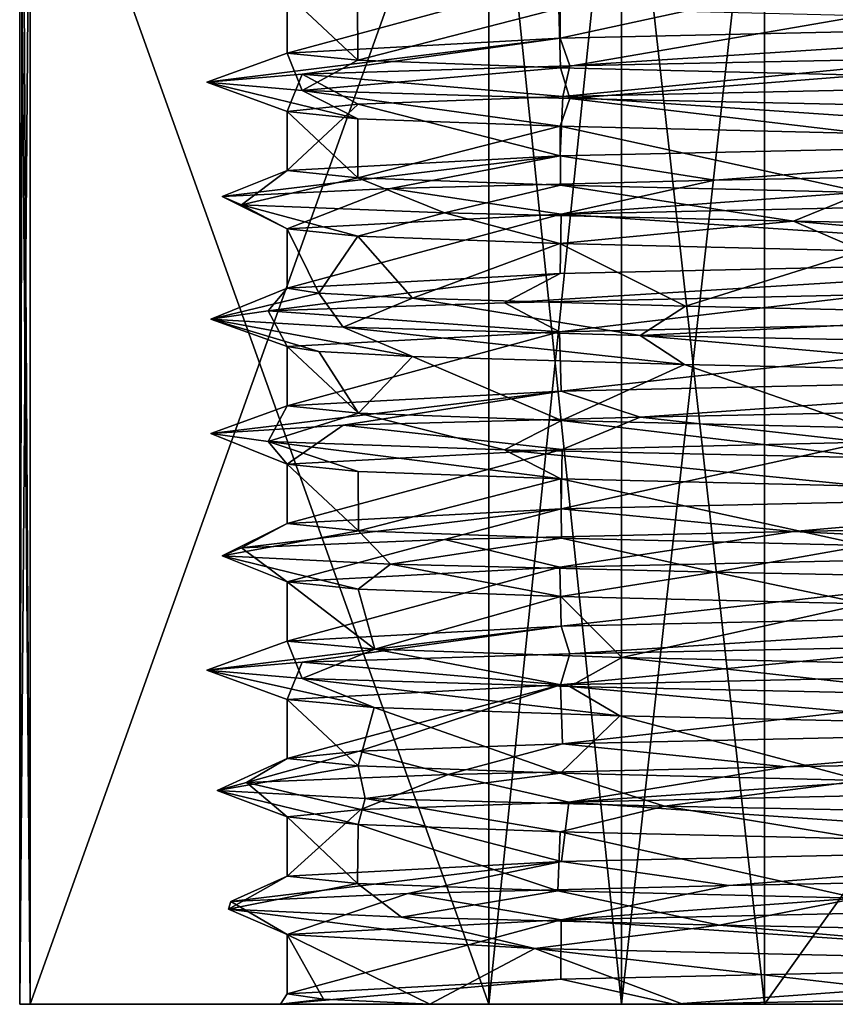
# Model space of a CAD drawing. Units: millimetres. Extents: x -22 to 72, y -257 to 45.
# Drawn here: x -11 to -4, y -257 to -248 of the extents above; entities that cross this region are included whole.
import ezdxf

# ---------------------------------------------------------------- set-up
doc = ezdxf.new("R2010")
doc.units = ezdxf.units.MM
doc.header["$LTSCALE"] = 52.148148
for name, color, linetype in [('242', 7, 'CONTINUOUS'), ('243', 7, 'CONTINUOUS'), ('250', 7, 'CONTINUOUS'), ('251', 7, 'CONTINUOUS'), ('252', 7, 'CONTINUOUS'), ('255', 7, 'CONTINUOUS'), ('268', 7, 'CONTINUOUS'), ('270', 7, 'CONTINUOUS'), ('271', 7, 'CONTINUOUS'), ('272', 7, 'CONTINUOUS'), ('273', 7, 'CONTINUOUS'), ('274', 7, 'CONTINUOUS'), ('276', 7, 'CONTINUOUS'), ('277', 7, 'CONTINUOUS')]:
    doc.layers.add(name, color=color, linetype=linetype)

msp = doc.modelspace()

# ---------------------------------------------------------------- linework, layer by layer
at = {"layer": '242', "linetype": 'Continuous'}
for points in [[(-11.25, -257.4889), (-11.1512, -257.4889, -1.4874), (-11.1512, -257.4889, 1.4874), (-11.25, -257.4889)], [(-11.1512, -257.4889, -1.4874), (-6.8638, -257.4889, -8.9135), (-11.1512, -257.4889, 1.4874), (-11.1512, -257.4889, -1.4874)], [(-11.1512, -257.4889, 1.4874), (-6.8638, -257.4889, -8.9135), (-8.8115, -257.4889, 2.4594), (-11.1512, -257.4889, 1.4874)], [(-6.8638, -257.4889, 8.9135), (-11.1512, -257.4889, 1.4874), (-8.8115, -257.4889, 2.4594), (-6.8638, -257.4889, 8.9135)], [(-6.8638, -257.4889, -8.9135), (-7.4151, -257.4889, -4.6453), (-8.8115, -257.4889, 2.4594), (-6.8638, -257.4889, -8.9135)], [(-5.1361, -257.4889, 7.9919), (-6.8638, -257.4889, 8.9135), (-8.8115, -257.4889, 2.4594), (-5.1361, -257.4889, 7.9919)], [(-5.0519, -257.4889, -7.1443), (-7.4151, -257.4889, -4.6453), (-5.625, -257.4889, -9.7428), (-5.0519, -257.4889, -7.1443)], [(-7.4151, -257.4889, -4.6453), (-6.8638, -257.4889, -8.9135), (-5.625, -257.4889, -9.7428), (-7.4151, -257.4889, -4.6453)], [(-5.625, -257.4889, 9.7428), (-6.8638, -257.4889, 8.9135), (-5.1361, -257.4889, 7.9919), (-5.625, -257.4889, 9.7428)], [(-4.2875, -257.4889, -10.401), (-5.0519, -257.4889, -7.1443), (-5.625, -257.4889, -9.7428), (-4.2875, -257.4889, -10.401)], [(-4.2875, -257.4889, 10.401), (-5.625, -257.4889, 9.7428), (-5.1361, -257.4889, 7.9919), (-4.2875, -257.4889, 10.401)], [(-4.2875, -257.4889, 10.401), (-5.1361, -257.4889, 7.9919), (1.8582, -257.4889, 8.9354), (-4.2875, -257.4889, 10.401)], [(-1.9086, -257.4889, -8.5393), (-5.0519, -257.4889, -7.1443), (-4.2875, -257.4889, -10.401), (-1.9086, -257.4889, -8.5393)], [(4.2875, -257.4889, -10.401), (-1.9086, -257.4889, -8.5393), (-4.2875, -257.4889, -10.401), (4.2875, -257.4889, -10.401)], [(4.2875, -257.4889, 10.401), (-4.2875, -257.4889, 10.401), (1.8582, -257.4889, 8.9354), (4.2875, -257.4889, 10.401)]]:
    msp.add_3dface(points, dxfattribs=at)
at = {"layer": '243', "linetype": 'Continuous'}
for points in [[(-11.1512, -257.4889, -1.4874), (-11.25, -257.4889), (-11.1512, -245.4889, -1.4874), (-11.1512, -257.4889, -1.4874)], [(-11.25, -257.4889), (-11.1512, -257.4889, 1.4874), (-11.25, -245.4889), (-11.25, -257.4889)], [(-11.1512, -245.4889, -1.4874), (-11.25, -257.4889), (-11.2253, -245.4889, -0.7453), (-11.1512, -245.4889, -1.4874)], [(-11.2253, -245.4889, -0.7453), (-11.25, -257.4889), (-11.25, -245.4889), (-11.2253, -245.4889, -0.7453)], [(-11.25, -245.4889), (-11.1512, -257.4889, 1.4874), (-11.2253, -245.4889, 0.7453), (-11.25, -245.4889)], [(-11.2253, -245.4889, 0.7453), (-11.1512, -257.4889, 1.4874), (-11.1512, -245.4889, 1.4874), (-11.2253, -245.4889, 0.7453)], [(-5.625, -257.4889, -9.7428), (-6.8638, -257.4889, -8.9135), (-5.625, -245.4889, -9.7428), (-5.625, -257.4889, -9.7428)], [(-5.625, -245.4889, -9.7428), (-6.8638, -257.4889, -8.9135), (-6.8638, -245.4889, -8.9135), (-5.625, -245.4889, -9.7428)], [(-6.8638, -257.4889, 8.9135), (-5.625, -257.4889, 9.7428), (-6.8638, -245.4889, 8.9135), (-6.8638, -257.4889, 8.9135)], [(-6.8638, -245.4889, 8.9135), (-5.625, -257.4889, 9.7428), (-5.625, -245.4889, 9.7428), (-6.8638, -245.4889, 8.9135)], [(-5.625, -257.4889, 9.7428), (-4.2875, -257.4889, 10.401), (-5.625, -245.4889, 9.7428), (-5.625, -257.4889, 9.7428)], [(-5.625, -245.4889, 9.7428), (-4.2875, -257.4889, 10.401), (-4.2875, -245.4889, 10.401), (-5.625, -245.4889, 9.7428)], [(-4.2875, -257.4889, -10.401), (-5.625, -257.4889, -9.7428), (-4.2875, -245.4889, -10.401), (-4.2875, -257.4889, -10.401)], [(-4.2875, -245.4889, -10.401), (-5.625, -257.4889, -9.7428), (-5.625, -245.4889, -9.7428), (-4.2875, -245.4889, -10.401)]]:
    msp.add_3dface(points, dxfattribs=at)
at = {"layer": '250', "linetype": 'Continuous'}
for points in [[(-6.8638, -257.4889, -8.9135), (-11.1512, -257.4889, -1.4874), (-11.1512, -245.4889, -1.4874), (-6.8638, -257.4889, -8.9135)], [(-6.8638, -245.4889, -8.9135), (-6.8638, -257.4889, -8.9135), (-11.1512, -245.4889, -1.4874), (-6.8638, -245.4889, -8.9135)]]:
    msp.add_3dface(points, dxfattribs=at)
at = {"layer": '251', "linetype": 'Continuous'}
for points in [[(-11.1512, -257.4889, 1.4874), (-6.8638, -257.4889, 8.9135), (-6.8638, -245.4889, 8.9135), (-11.1512, -257.4889, 1.4874)], [(-11.1512, -257.4889, 1.4874), (-6.8638, -245.4889, 8.9135), (-11.1512, -245.4889, 1.4874), (-11.1512, -257.4889, 1.4874)]]:
    msp.add_3dface(points, dxfattribs=at)
at = {"layer": '252', "linetype": 'Continuous'}
for points in [[(-4.2875, -257.4889, 10.401), (4.2875, -257.4889, 10.401), (4.2875, -245.4889, 10.401), (-4.2875, -257.4889, 10.401)], [(-4.2875, -257.4889, 10.401), (4.2875, -245.4889, 10.401), (-4.2875, -245.4889, 10.401), (-4.2875, -257.4889, 10.401)]]:
    msp.add_3dface(points, dxfattribs=at)
at = {"layer": '255', "linetype": 'Continuous'}
for points in [[(4.2875, -257.4889, -10.401), (-4.2875, -257.4889, -10.401), (-4.2875, -245.4889, -10.401), (4.2875, -257.4889, -10.401)], [(4.2875, -257.4889, -10.401), (-4.2875, -245.4889, -10.401), (4.2875, -245.4889, -10.401), (4.2875, -257.4889, -10.401)]]:
    msp.add_3dface(points, dxfattribs=at)
at = {"layer": '268', "linetype": 'Continuous'}
for points in [[(-8.75, -248.5909), (-8.0884, -248.6594, -3.3376), (-8.75, -248.0368), (-8.75, -248.5909)], [(-8.75, -248.0368), (-8.0884, -248.6594, -3.3376), (-8.0931, -248.1051, -3.3262), (-8.75, -248.0368)], [(-8.0931, -248.1051, -3.3262), (-8.0884, -248.6594, -3.3376), (-6.2105, -248.1737, -6.1638), (-8.0931, -248.1051, -3.3262)], [(-8.0884, -248.6594, -3.3376), (-6.1934, -248.7282, -6.181), (-6.2105, -248.1737, -6.1638), (-8.0884, -248.6594, -3.3376)], [(-6.2105, -248.1737, -6.1638), (-6.1934, -248.7282, -6.181), (-3.3726, -248.2426, -8.0739), (-6.2105, -248.1737, -6.1638)], [(-6.1934, -248.7282, -6.181), (-3.3591, -248.7969, -8.0795), (-3.3726, -248.2426, -8.0739), (-6.1934, -248.7282, -6.181)], [(-8.75, -249.6909), (-8.0884, -249.7594, -3.3376), (-8.75, -249.1368), (-8.75, -249.6909)], [(-8.75, -249.1368), (-8.0884, -249.7594, -3.3376), (-8.0899, -249.2053, -3.3341), (-8.75, -249.1368)], [(-8.0899, -249.2053, -3.3341), (-8.0884, -249.7594, -3.3376), (-6.1985, -249.274, -6.1758), (-8.0899, -249.2053, -3.3341)], [(-8.0884, -249.7594, -3.3376), (-6.1934, -249.8282, -6.181), (-6.1985, -249.274, -6.1758), (-8.0884, -249.7594, -3.3376)], [(-6.1934, -249.8282, -6.181), (-3.3591, -249.8969, -8.0795), (-6.1985, -249.274, -6.1758), (-6.1934, -249.8282, -6.181)], [(-6.1985, -249.274, -6.1758), (-3.3591, -249.8969, -8.0795), (-3.349, -249.3431, -8.0837), (-6.1985, -249.274, -6.1758)], [(-8.75, -250.7909), (-8.4522, -250.8367, -2.2634), (-8.75, -250.2368), (-8.75, -250.7909)], [(-8.75, -250.2368), (-8.4522, -250.8367, -2.2634), (-8.0901, -250.3053, -3.3337), (-8.75, -250.2368)], [(-8.4522, -250.8367, -2.2634), (-7.5777, -250.8825, -4.375), (-8.0901, -250.3053, -3.3337), (-8.4522, -250.8367, -2.2634)], [(-8.0901, -250.3053, -3.3337), (-7.5777, -250.8825, -4.375), (-6.1994, -250.374, -6.175), (-8.0901, -250.3053, -3.3337)], [(-6.1994, -250.374, -6.175), (-7.5777, -250.8825, -4.375), (-5.0258, -250.9588, -7.1627), (-6.1994, -250.374, -6.175)], [(-3.3728, -250.4426, -8.0738), (-6.1994, -250.374, -6.175), (-5.0258, -250.9588, -7.1627), (-3.3728, -250.4426, -8.0738)], [(-1.522, -251.0353, -8.6166), (-3.3728, -250.4426, -8.0738), (-5.0258, -250.9588, -7.1627), (-1.522, -251.0353, -8.6166)], [(-8.75, -251.8909), (-8.0841, -251.9596, -3.3481), (-8.75, -251.3368), (-8.75, -251.8909)], [(-8.75, -251.3368), (-8.0841, -251.9596, -3.3481), (-8.4522, -251.3826, -2.2634), (-8.75, -251.3368)], [(-8.4522, -251.3826, -2.2634), (-8.0841, -251.9596, -3.3481), (-7.5777, -251.4285, -4.375), (-8.4522, -251.3826, -2.2634)], [(-8.0841, -251.9596, -3.3481), (-6.1842, -252.0285, -6.1902), (-7.5777, -251.4285, -4.375), (-8.0841, -251.9596, -3.3481)], [(-7.5777, -251.4285, -4.375), (-6.1842, -252.0285, -6.1902), (-5.0342, -251.5045, -7.1567), (-7.5777, -251.4285, -4.375)], [(-6.1842, -252.0285, -6.1902), (-3.3426, -252.0973, -8.0864), (-5.0342, -251.5045, -7.1567), (-6.1842, -252.0285, -6.1902)], [(-5.0342, -251.5045, -7.1567), (-3.3426, -252.0973, -8.0864), (-1.5032, -251.5816, -8.6199), (-5.0342, -251.5045, -7.1567)], [(-8.75, -252.9909), (-8.0841, -253.0596, -3.3481), (-8.75, -252.4368), (-8.75, -252.9909)], [(-8.75, -252.4368), (-8.0841, -253.0596, -3.3481), (-8.0858, -252.5055, -3.344), (-8.75, -252.4368)], [(-8.0858, -252.5055, -3.344), (-8.0841, -253.0596, -3.3481), (-6.1904, -252.5742, -6.1839), (-8.0858, -252.5055, -3.344)], [(-8.0841, -253.0596, -3.3481), (-6.1842, -253.1285, -6.1902), (-6.1904, -252.5742, -6.1839), (-8.0841, -253.0596, -3.3481)], [(-6.1842, -253.1285, -6.1902), (-3.3426, -253.1973, -8.0864), (-6.1904, -252.5742, -6.1839), (-6.1842, -253.1285, -6.1902)], [(-6.1904, -252.5742, -6.1839), (-3.3426, -253.1973, -8.0864), (-3.3418, -252.6432, -8.0867), (-6.1904, -252.5742, -6.1839)], [(-8.75, -254.0909), (-7.9291, -254.1673, -3.7002), (-8.75, -253.5368), (-8.75, -254.0909)], [(-8.75, -253.5368), (-7.9291, -254.1673, -3.7002), (-8.0861, -253.6055, -3.3432), (-8.75, -253.5368)], [(-8.0861, -253.6055, -3.3432), (-7.9291, -254.1673, -3.7002), (-6.1917, -253.6742, -6.1826), (-8.0861, -253.6055, -3.3432)], [(-7.9291, -254.1673, -3.7002), (-5.6196, -254.2438, -6.7069), (-6.1917, -253.6742, -6.1826), (-7.9291, -254.1673, -3.7002)], [(-6.1917, -253.6742, -6.1826), (-5.6196, -254.2438, -6.7069), (-3.3513, -253.743, -8.0828), (-6.1917, -253.6742, -6.1826)], [(-5.6196, -254.2438, -6.7069), (-2.2524, -254.3203, -8.4551), (-3.3513, -253.743, -8.0828), (-5.6196, -254.2438, -6.7069)], [(-8.75, -255.1909), (-8.0849, -255.2596, -3.3463), (-8.75, -254.6368), (-8.75, -255.1909)], [(-8.75, -254.6368), (-8.0849, -255.2596, -3.3463), (-7.9351, -254.713, -3.6874), (-8.75, -254.6368)], [(-8.0849, -255.2596, -3.3463), (-6.1954, -255.3281, -6.179), (-7.9351, -254.713, -3.6874), (-8.0849, -255.2596, -3.3463)], [(-7.9351, -254.713, -3.6874), (-6.1954, -255.3281, -6.179), (-5.6397, -254.7892, -6.69), (-7.9351, -254.713, -3.6874)], [(-6.1954, -255.3281, -6.179), (-3.3733, -255.3966, -8.0736), (-5.6397, -254.7892, -6.69), (-6.1954, -255.3281, -6.179)], [(-5.6397, -254.7892, -6.69), (-3.3733, -255.3966, -8.0736), (-2.254, -254.8662, -8.4547), (-5.6397, -254.7892, -6.69)], [(-8.75, -256.2909), (-8.0913, -256.3592, -3.3306), (-8.75, -255.7368), (-8.75, -256.2909)], [(-8.75, -255.7368), (-8.0913, -256.3592, -3.3306), (-8.0852, -255.8055, -3.3455), (-8.75, -255.7368)], [(-8.0913, -256.3592, -3.3306), (-6.2191, -256.4275, -6.1551), (-8.0852, -255.8055, -3.3455), (-8.0913, -256.3592, -3.3306)], [(-8.0852, -255.8055, -3.3455), (-6.2191, -256.4275, -6.1551), (-6.1965, -255.8741, -6.1779), (-8.0852, -255.8055, -3.3455)], [(-6.2191, -256.4275, -6.1551), (-3.4202, -256.4956, -8.0539), (-6.1965, -255.8741, -6.1779), (-6.2191, -256.4275, -6.1551)], [(-6.1965, -255.8741, -6.1779), (-3.4202, -256.4956, -8.0539), (-3.3691, -255.9426, -8.0754), (-6.1965, -255.8741, -6.1779)], [(-6.433, -256.9672, -5.9312), (-8.75, -256.8368), (-7.4151, -257.4889, -4.6453), (-6.433, -256.9672, -5.9312)], [(-7.4151, -257.4889, -4.6453), (-8.75, -256.8368), (-8.4103, -257.4398, -2.4146), (-7.4151, -257.4889, -4.6453)], [(-8.4103, -257.4398, -2.4146), (-8.75, -256.8368), (-8.75, -257.3909), (-8.4103, -257.4398, -2.4146)], [(-5.0519, -257.4889, -7.1443), (-6.433, -256.9672, -5.9312), (-7.4151, -257.4889, -4.6453), (-5.0519, -257.4889, -7.1443)], [(-0.7085, -257.0976, -8.7213), (-6.433, -256.9672, -5.9312), (-1.9086, -257.4889, -8.5393), (-0.7085, -257.0976, -8.7213)], [(-1.9086, -257.4889, -8.5393), (-6.433, -256.9672, -5.9312), (-5.0519, -257.4889, -7.1443), (-1.9086, -257.4889, -8.5393)]]:
    msp.add_3dface(points, dxfattribs=at)
at = {"layer": '270', "linetype": 'Continuous'}
for points in [[(-8.75, -248.5909), (-8.75, -248.0368), (-6.1995, -247.8997, 6.1748), (-8.75, -248.5909)], [(-8.75, -248.5909), (-6.1995, -247.8997, 6.1748), (-6.1959, -248.4536, 6.1784), (-8.75, -248.5909)], [(-6.1995, -247.8997, 6.1748), (-3.3439, -247.8305, 8.0858), (-6.1959, -248.4536, 6.1784), (-6.1995, -247.8997, 6.1748)], [(-6.1959, -248.4536, 6.1784), (-3.3439, -247.8305, 8.0858), (-0.0119, -248.3161, 8.75), (-6.1959, -248.4536, 6.1784)], [(0.0099, -248.8616, 8.75), (-0.0119, -249.4161, 8.75), (-6.1726, -248.9989, 6.2018), (0.0099, -248.8616, 8.75)], [(-6.1726, -248.9989, 6.2018), (-6.1959, -249.5536, 6.1784), (-8.0851, -249.0681, 3.3458), (-6.1726, -248.9989, 6.2018)], [(-0.0119, -249.4161, 8.75), (-6.1959, -249.5536, 6.1784), (-6.1726, -248.9989, 6.2018), (-0.0119, -249.4161, 8.75)], [(-8.75, -249.6909), (-8.75, -249.1368), (-8.0851, -249.0681, 3.3458), (-8.75, -249.6909)], [(-6.1959, -249.5536, 6.1784), (-8.75, -249.6909), (-8.0851, -249.0681, 3.3458), (-6.1959, -249.5536, 6.1784)], [(0.0057, -249.9617, 8.75), (-0.0119, -250.5161, 8.75), (-6.1871, -250.0993, 6.1872), (0.0057, -249.9617, 8.75)], [(-8.75, -250.7909), (-8.75, -250.2368), (-6.1871, -250.0993, 6.1872), (-8.75, -250.7909)], [(-6.1959, -250.6536, 6.1784), (-8.75, -250.7909), (-6.1871, -250.0993, 6.1872), (-6.1959, -250.6536, 6.1784)], [(-0.0119, -250.5161, 8.75), (-6.1959, -250.6536, 6.1784), (-6.1871, -250.0993, 6.1872), (-0.0119, -250.5161, 8.75)], [(-6.2042, -251.1998, 6.1701), (-0.0103, -251.062, 8.75), (-6.1879, -251.7534, 6.1864), (-6.2042, -251.1998, 6.1701)], [(-6.1879, -251.7534, 6.1864), (-0.0103, -251.062, 8.75), (0, -251.6159, 8.75), (-6.1879, -251.7534, 6.1864)], [(-8.75, -251.8909), (-8.75, -251.3368), (-6.2042, -251.1998, 6.1701), (-8.75, -251.8909)], [(-8.75, -251.8909), (-6.2042, -251.1998, 6.1701), (-6.1879, -251.7534, 6.1864), (-8.75, -251.8909)], [(0.0111, -252.7157, 8.75), (-6.1888, -252.8534, 6.1856), (-3.3433, -252.2305, 8.0861), (0.0111, -252.7157, 8.75)], [(-3.3433, -252.2305, 8.0861), (-6.1888, -252.8534, 6.1856), (-6.1774, -252.2991, 6.197), (-3.3433, -252.2305, 8.0861)], [(-8.75, -252.9909), (-8.75, -252.4368), (-6.1774, -252.2991, 6.197), (-8.75, -252.9909)], [(-6.1888, -252.8534, 6.1856), (-8.75, -252.9909), (-6.1774, -252.2991, 6.197), (-6.1888, -252.8534, 6.1856)], [(-0.0375, -253.2626, 8.7499), (-6.189, -253.9534, 6.1853), (-6.2006, -253.3997, 6.1738), (-0.0375, -253.2626, 8.7499)], [(0.0103, -253.8157, 8.75), (-6.189, -253.9534, 6.1853), (-0.0375, -253.2626, 8.7499), (0.0103, -253.8157, 8.75)], [(-8.75, -254.0909), (-8.75, -253.5368), (-6.2006, -253.3997, 6.1738), (-8.75, -254.0909)], [(-6.189, -253.9534, 6.1853), (-8.75, -254.0909), (-6.2006, -253.3997, 6.1738), (-6.189, -253.9534, 6.1853)], [(-6.1952, -254.4996, 6.1792), (-0.0205, -254.3622, 8.75), (-6.1759, -255.0531, 6.1984), (-6.1952, -254.4996, 6.1792)], [(-6.1759, -255.0531, 6.1984), (-0.0205, -254.3622, 8.75), (0.0096, -254.9157, 8.75), (-6.1759, -255.0531, 6.1984)], [(-8.75, -255.1909), (-8.75, -254.6368), (-6.1952, -254.4996, 6.1792), (-8.75, -255.1909)], [(-8.75, -255.1909), (-6.1952, -254.4996, 6.1792), (-8.0771, -255.1218, 3.365), (-8.75, -255.1909)], [(-8.0771, -255.1218, 3.365), (-6.1952, -254.4996, 6.1792), (-6.1759, -255.0531, 6.1984), (-8.0771, -255.1218, 3.365)], [(0.0712, -255.4604, 8.7497), (-0.0137, -256.0162, 8.75), (-6.1157, -255.5973, 6.2579), (0.0712, -255.4604, 8.7497)], [(-6.1157, -255.5973, 6.2579), (-6.185, -256.1533, 6.1894), (-8.0619, -255.6669, 3.4013), (-6.1157, -255.5973, 6.2579)], [(-0.0137, -256.0162, 8.75), (-6.185, -256.1533, 6.1894), (-6.1157, -255.5973, 6.2579), (-0.0137, -256.0162, 8.75)], [(-8.75, -256.2909), (-8.75, -255.7368), (-8.0619, -255.6669, 3.4013), (-8.75, -256.2909)], [(-6.185, -256.1533, 6.1894), (-8.75, -256.2909), (-8.0619, -255.6669, 3.4013), (-6.185, -256.1533, 6.1894)], [(0.0037, -256.5618, 8.75), (-0.0196, -257.1163, 8.75), (-6.1869, -256.6993, 6.1875), (0.0037, -256.5618, 8.75)], [(-8.75, -257.3909), (-8.75, -256.8368), (-6.1869, -256.6993, 6.1875), (-8.75, -257.3909)], [(-6.1913, -257.2535, 6.1831), (-8.75, -257.3909), (-6.1869, -256.6993, 6.1875), (-6.1913, -257.2535, 6.1831)], [(-0.0196, -257.1163, 8.75), (-6.1913, -257.2535, 6.1831), (-6.1869, -256.6993, 6.1875), (-0.0196, -257.1163, 8.75)]]:
    msp.add_3dface(points, dxfattribs=at)
at = {"layer": '271', "linetype": 'Continuous'}
for points in [[(0.0712, -255.4604, 8.7497), (-6.1157, -255.5973, 6.2579), (-0.201, -255.1926, 9.4979), (0.0712, -255.4604, 8.7497)], [(-0.201, -255.1926, 9.4979), (-6.1157, -255.5973, 6.2579), (-4.0831, -255.2666, 8.5778), (-0.201, -255.1926, 9.4979)], [(-4.0831, -255.2666, 8.5778), (-6.1157, -255.5973, 6.2579), (-7.245, -255.3407, 6.1449), (-4.0831, -255.2666, 8.5778)], [(-7.245, -255.3407, 6.1449), (-8.0619, -255.6669, 3.4013), (-9.1292, -255.4148, 2.6282), (-7.245, -255.3407, 6.1449)], [(-6.1157, -255.5973, 6.2579), (-8.0619, -255.6669, 3.4013), (-7.245, -255.3407, 6.1449), (-6.1157, -255.5973, 6.2579)], [(-9.1292, -255.4148, 2.6282), (-8.75, -255.7368), (-9.4033, -255.4889, -1.352), (-9.1292, -255.4148, 2.6282)], [(-8.0619, -255.6669, 3.4013), (-8.75, -255.7368), (-9.1292, -255.4148, 2.6282), (-8.0619, -255.6669, 3.4013)], [(-8.75, -255.7368), (-8.0852, -255.8055, -3.3455), (-9.4033, -255.4889, -1.352), (-8.75, -255.7368)], [(-9.4033, -255.4889, -1.352), (-8.0852, -255.8055, -3.3455), (-8.019, -255.5629, -5.0937), (-9.4033, -255.4889, -1.352)], [(-8.0852, -255.8055, -3.3455), (-6.1965, -255.8741, -6.1779), (-8.019, -255.5629, -5.0937), (-8.0852, -255.8055, -3.3455)], [(-8.019, -255.5629, -5.0937), (-6.1965, -255.8741, -6.1779), (-5.2203, -255.637, -7.9371), (-8.019, -255.5629, -5.0937)], [(-6.1965, -255.8741, -6.1779), (-3.3691, -255.9426, -8.0754), (-5.2203, -255.637, -7.9371), (-6.1965, -255.8741, -6.1779)], [(-5.2203, -255.637, -7.9371), (-3.3691, -255.9426, -8.0754), (-1.501, -255.7111, -9.3807), (-5.2203, -255.637, -7.9371)], [(-4.6189, -256.3777, 8.3016), (-6.1869, -256.6993, 6.1875), (-7.6202, -256.4518, 5.673), (-4.6189, -256.3777, 8.3016)], [(0.0037, -256.5618, 8.75), (-6.1869, -256.6993, 6.1875), (-0.803, -256.3037, 9.466), (0.0037, -256.5618, 8.75)], [(-0.803, -256.3037, 9.466), (-6.1869, -256.6993, 6.1875), (-4.6189, -256.3777, 8.3016), (-0.803, -256.3037, 9.466)], [(-7.6202, -256.4518, 5.673), (-8.75, -256.8368), (-9.2775, -256.5259, 2.0439), (-7.6202, -256.4518, 5.673)], [(-6.1869, -256.6993, 6.1875), (-8.75, -256.8368), (-7.6202, -256.4518, 5.673), (-6.1869, -256.6993, 6.1875)], [(-9.2775, -256.5259, 2.0439), (-8.75, -256.8368), (-9.2986, -256.6, -1.9457), (-9.2775, -256.5259, 2.0439)], [(-8.75, -256.8368), (-6.433, -256.9672, -5.9312), (-9.2986, -256.6, -1.9457), (-8.75, -256.8368)], [(-9.2986, -256.6, -1.9457), (-6.433, -256.9672, -5.9312), (-7.6798, -256.674, -5.5921), (-9.2986, -256.6, -1.9457)], [(-7.6798, -256.674, -5.5921), (-6.433, -256.9672, -5.9312), (-4.7064, -256.7481, -8.2522), (-7.6798, -256.674, -5.5921)], [(-6.433, -256.9672, -5.9312), (-0.7085, -257.0976, -8.7213), (-4.7064, -256.7481, -8.2522), (-6.433, -256.9672, -5.9312)], [(-4.7064, -256.7481, -8.2522), (-0.7085, -257.0976, -8.7213), (-0.903, -256.8222, -9.457), (-4.7064, -256.7481, -8.2522)], [(1.8582, -257.4889, 8.9354), (-5.1361, -257.4889, 7.9919), (-1.4017, -257.4148, 9.396), (1.8582, -257.4889, 8.9354)]]:
    msp.add_3dface(points, dxfattribs=at)
at = {"layer": '272', "linetype": 'Continuous'}
for points in [[(-6.1759, -255.0531, 6.1984), (0.0096, -254.9157, 8.75), (-4.0831, -255.2666, 8.5778), (-6.1759, -255.0531, 6.1984)], [(0.0096, -254.9157, 8.75), (-0.201, -255.1926, 9.4979), (-4.0831, -255.2666, 8.5778), (0.0096, -254.9157, 8.75)], [(-8.0771, -255.1218, 3.365), (-6.1759, -255.0531, 6.1984), (-7.245, -255.3407, 6.1449), (-8.0771, -255.1218, 3.365)], [(-6.1759, -255.0531, 6.1984), (-4.0831, -255.2666, 8.5778), (-7.245, -255.3407, 6.1449), (-6.1759, -255.0531, 6.1984)], [(-8.0849, -255.2596, -3.3463), (-8.75, -255.1909), (-9.4033, -255.4889, -1.352), (-8.0849, -255.2596, -3.3463)], [(-8.75, -255.1909), (-9.1292, -255.4148, 2.6282), (-9.4033, -255.4889, -1.352), (-8.75, -255.1909)], [(-8.75, -255.1909), (-8.0771, -255.1218, 3.365), (-9.1292, -255.4148, 2.6282), (-8.75, -255.1909)], [(-8.0771, -255.1218, 3.365), (-7.245, -255.3407, 6.1449), (-9.1292, -255.4148, 2.6282), (-8.0771, -255.1218, 3.365)], [(-8.0849, -255.2596, -3.3463), (-9.4033, -255.4889, -1.352), (-8.019, -255.5629, -5.0937), (-8.0849, -255.2596, -3.3463)], [(-6.1954, -255.3281, -6.179), (-8.0849, -255.2596, -3.3463), (-8.019, -255.5629, -5.0937), (-6.1954, -255.3281, -6.179)], [(-6.1954, -255.3281, -6.179), (-8.019, -255.5629, -5.0937), (-5.2203, -255.637, -7.9371), (-6.1954, -255.3281, -6.179)], [(-3.3733, -255.3966, -8.0736), (-6.1954, -255.3281, -6.179), (-5.2203, -255.637, -7.9371), (-3.3733, -255.3966, -8.0736)], [(-3.3733, -255.3966, -8.0736), (-5.2203, -255.637, -7.9371), (-1.501, -255.7111, -9.3807), (-3.3733, -255.3966, -8.0736)], [(-6.185, -256.1533, 6.1894), (-0.0137, -256.0162, 8.75), (-4.6189, -256.3777, 8.3016), (-6.185, -256.1533, 6.1894)], [(-0.0137, -256.0162, 8.75), (-0.803, -256.3037, 9.466), (-4.6189, -256.3777, 8.3016), (-0.0137, -256.0162, 8.75)], [(-8.75, -256.2909), (-6.185, -256.1533, 6.1894), (-9.2775, -256.5259, 2.0439), (-8.75, -256.2909)], [(-6.185, -256.1533, 6.1894), (-7.6202, -256.4518, 5.673), (-9.2775, -256.5259, 2.0439), (-6.185, -256.1533, 6.1894)], [(-6.185, -256.1533, 6.1894), (-4.6189, -256.3777, 8.3016), (-7.6202, -256.4518, 5.673), (-6.185, -256.1533, 6.1894)], [(-8.0913, -256.3592, -3.3306), (-8.75, -256.2909), (-9.2986, -256.6, -1.9457), (-8.0913, -256.3592, -3.3306)], [(-8.75, -256.2909), (-9.2775, -256.5259, 2.0439), (-9.2986, -256.6, -1.9457), (-8.75, -256.2909)], [(-8.0913, -256.3592, -3.3306), (-9.2986, -256.6, -1.9457), (-7.6798, -256.674, -5.5921), (-8.0913, -256.3592, -3.3306)], [(-6.2191, -256.4275, -6.1551), (-8.0913, -256.3592, -3.3306), (-7.6798, -256.674, -5.5921), (-6.2191, -256.4275, -6.1551)], [(-6.2191, -256.4275, -6.1551), (-7.6798, -256.674, -5.5921), (-4.7064, -256.7481, -8.2522), (-6.2191, -256.4275, -6.1551)], [(-3.4202, -256.4956, -8.0539), (-6.2191, -256.4275, -6.1551), (-4.7064, -256.7481, -8.2522), (-3.4202, -256.4956, -8.0539)], [(-3.4202, -256.4956, -8.0539), (-4.7064, -256.7481, -8.2522), (-0.903, -256.8222, -9.457), (-3.4202, -256.4956, -8.0539)], [(-5.1361, -257.4889, 7.9919), (-6.1913, -257.2535, 6.1831), (-0.0196, -257.1163, 8.75), (-5.1361, -257.4889, 7.9919)], [(-5.1361, -257.4889, 7.9919), (-0.0196, -257.1163, 8.75), (-1.4017, -257.4148, 9.396), (-5.1361, -257.4889, 7.9919)], [(-8.8115, -257.4889, 2.4594), (-8.75, -257.3909), (-6.1913, -257.2535, 6.1831), (-8.8115, -257.4889, 2.4594)], [(-5.1361, -257.4889, 7.9919), (-8.8115, -257.4889, 2.4594), (-6.1913, -257.2535, 6.1831), (-5.1361, -257.4889, 7.9919)], [(-8.4103, -257.4398, -2.4146), (-8.75, -257.3909), (-8.8115, -257.4889, 2.4594), (-8.4103, -257.4398, -2.4146)], [(-7.4151, -257.4889, -4.6453), (-8.4103, -257.4398, -2.4146), (-8.8115, -257.4889, 2.4594), (-7.4151, -257.4889, -4.6453)]]:
    msp.add_3dface(points, dxfattribs=at)
at = {"layer": '273', "linetype": 'Continuous'}
for points in [[(-7.5777, -251.4285, -4.375), (-5.0342, -251.5045, -7.1567), (-8.2272, -251.1555, -4.75), (-7.5777, -251.4285, -4.375)], [(-8.2272, -251.1555, -4.75), (-5.0342, -251.5045, -7.1567), (-5.449, -251.2319, -7.7819), (-8.2272, -251.1555, -4.75)], [(-5.0342, -251.5045, -7.1567), (-1.5032, -251.5816, -8.6199), (-5.449, -251.2319, -7.7819), (-5.0342, -251.5045, -7.1567)], [(-5.449, -251.2319, -7.7819), (-1.5032, -251.5816, -8.6199), (-1.6497, -251.3083, -9.3557), (-5.449, -251.2319, -7.7819)], [(-1.6497, -251.9194, 9.3557), (-3.3433, -252.2305, 8.0861), (-5.449, -251.9958, 7.7819), (-1.6497, -251.9194, 9.3557)], [(-5.449, -251.9958, 7.7819), (-6.1774, -252.2991, 6.197), (-8.2272, -252.0722, 4.75), (-5.449, -251.9958, 7.7819)], [(-3.3433, -252.2305, 8.0861), (-6.1774, -252.2991, 6.197), (-5.449, -251.9958, 7.7819), (-3.3433, -252.2305, 8.0861)], [(-8.2272, -252.0722, 4.75), (-8.75, -252.4368), (-9.4638, -252.1486, 0.828), (-8.2272, -252.0722, 4.75)], [(-9.4638, -252.1486, 0.828), (-8.75, -252.4368), (-8.9271, -252.225, -3.2492), (-9.4638, -252.1486, 0.828)], [(-6.1774, -252.2991, 6.197), (-8.75, -252.4368), (-8.2272, -252.0722, 4.75), (-6.1774, -252.2991, 6.197)], [(-8.75, -252.4368), (-8.0858, -252.5055, -3.344), (-8.9271, -252.225, -3.2492), (-8.75, -252.4368)], [(-8.0858, -252.5055, -3.344), (-6.1904, -252.5742, -6.1839), (-8.9271, -252.225, -3.2492), (-8.0858, -252.5055, -3.344)], [(-8.9271, -252.225, -3.2492), (-6.1904, -252.5742, -6.1839), (-6.7175, -252.3014, -6.7175), (-8.9271, -252.225, -3.2492)], [(-6.1904, -252.5742, -6.1839), (-3.3418, -252.6432, -8.0867), (-6.7175, -252.3014, -6.7175), (-6.1904, -252.5742, -6.1839)], [(-6.7175, -252.3014, -6.7175), (-3.3418, -252.6432, -8.0867), (-3.2492, -252.3777, -8.9271), (-6.7175, -252.3014, -6.7175)], [(-4.0149, -253.0652, 8.6099), (-6.2006, -253.3997, 6.1738), (-7.2774, -253.1416, 6.1065), (-4.0149, -253.0652, 8.6099)], [(-0.0375, -253.2626, 8.7499), (-6.2006, -253.3997, 6.1738), (-4.0149, -253.0652, 8.6099), (-0.0375, -253.2626, 8.7499)], [(0, -252.9889, 9.5), (-0.0375, -253.2626, 8.7499), (-4.0149, -253.0652, 8.6099), (0, -252.9889, 9.5)], [(-7.2774, -253.1416, 6.1065), (-8.75, -253.5368), (-9.1763, -253.218, 2.4588), (-7.2774, -253.1416, 6.1065)], [(-6.2006, -253.3997, 6.1738), (-8.75, -253.5368), (-7.2774, -253.1416, 6.1065), (-6.2006, -253.3997, 6.1738)], [(-9.1763, -253.218, 2.4588), (-8.75, -253.5368), (-9.3557, -253.2944, -1.6497), (-9.1763, -253.218, 2.4588)], [(-8.75, -253.5368), (-8.0861, -253.6055, -3.3432), (-9.3557, -253.2944, -1.6497), (-8.75, -253.5368)], [(-9.3557, -253.2944, -1.6497), (-8.0861, -253.6055, -3.3432), (-7.7819, -253.3708, -5.449), (-9.3557, -253.2944, -1.6497)], [(-8.0861, -253.6055, -3.3432), (-6.1917, -253.6742, -6.1826), (-7.7819, -253.3708, -5.449), (-8.0861, -253.6055, -3.3432)], [(-7.7819, -253.3708, -5.449), (-6.1917, -253.6742, -6.1826), (-4.75, -253.4472, -8.2272), (-7.7819, -253.3708, -5.449)], [(-6.1917, -253.6742, -6.1826), (-3.3513, -253.743, -8.0828), (-4.75, -253.4472, -8.2272), (-6.1917, -253.6742, -6.1826)], [(-4.75, -253.4472, -8.2272), (-3.3513, -253.743, -8.0828), (-0.828, -253.5236, -9.4638), (-4.75, -253.4472, -8.2272)], [(-0.0205, -254.3622, 8.75), (-6.1952, -254.4996, 6.1792), (-2.4588, -254.1347, 9.1763), (-0.0205, -254.3622, 8.75)], [(-2.4588, -254.1347, 9.1763), (-6.1952, -254.4996, 6.1792), (-6.1065, -254.2111, 7.2774), (-2.4588, -254.1347, 9.1763)], [(-6.1065, -254.2111, 7.2774), (-6.1952, -254.4996, 6.1792), (-8.6099, -254.2875, 4.0149), (-6.1065, -254.2111, 7.2774)], [(-8.6099, -254.2875, 4.0149), (-8.75, -254.6368), (-9.5, -254.3639), (-8.6099, -254.2875, 4.0149)], [(-8.75, -254.6368), (-7.9351, -254.713, -3.6874), (-9.5, -254.3639), (-8.75, -254.6368)], [(-9.5, -254.3639), (-7.9351, -254.713, -3.6874), (-8.6099, -254.4402, -4.0149), (-9.5, -254.3639)], [(-6.1952, -254.4996, 6.1792), (-8.75, -254.6368), (-8.6099, -254.2875, 4.0149), (-6.1952, -254.4996, 6.1792)], [(-7.9351, -254.713, -3.6874), (-5.6397, -254.7892, -6.69), (-8.6099, -254.4402, -4.0149), (-7.9351, -254.713, -3.6874)], [(-8.6099, -254.4402, -4.0149), (-5.6397, -254.7892, -6.69), (-6.1065, -254.5166, -7.2774), (-8.6099, -254.4402, -4.0149)], [(-5.6397, -254.7892, -6.69), (-2.254, -254.8662, -8.4547), (-6.1065, -254.5166, -7.2774), (-5.6397, -254.7892, -6.69)], [(-6.1065, -254.5166, -7.2774), (-2.254, -254.8662, -8.4547), (-2.4588, -254.593, -9.1763), (-6.1065, -254.5166, -7.2774)]]:
    msp.add_3dface(points, dxfattribs=at)
at = {"layer": '274', "linetype": 'Continuous'}
for points in [[(-7.5777, -250.8825, -4.375), (-8.2272, -251.1555, -4.75), (-5.449, -251.2319, -7.7819), (-7.5777, -250.8825, -4.375)], [(-5.0258, -250.9588, -7.1627), (-7.5777, -250.8825, -4.375), (-5.449, -251.2319, -7.7819), (-5.0258, -250.9588, -7.1627)], [(-1.522, -251.0353, -8.6166), (-5.0258, -250.9588, -7.1627), (-5.449, -251.2319, -7.7819), (-1.522, -251.0353, -8.6166)], [(-1.522, -251.0353, -8.6166), (-5.449, -251.2319, -7.7819), (-1.6497, -251.3083, -9.3557), (-1.522, -251.0353, -8.6166)], [(-6.1879, -251.7534, 6.1864), (0, -251.6159, 8.75), (-5.449, -251.9958, 7.7819), (-6.1879, -251.7534, 6.1864)], [(0, -251.6159, 8.75), (-1.6497, -251.9194, 9.3557), (-5.449, -251.9958, 7.7819), (0, -251.6159, 8.75)], [(-8.75, -251.8909), (-6.1879, -251.7534, 6.1864), (-9.4638, -252.1486, 0.828), (-8.75, -251.8909)], [(-6.1879, -251.7534, 6.1864), (-8.2272, -252.0722, 4.75), (-9.4638, -252.1486, 0.828), (-6.1879, -251.7534, 6.1864)], [(-6.1879, -251.7534, 6.1864), (-5.449, -251.9958, 7.7819), (-8.2272, -252.0722, 4.75), (-6.1879, -251.7534, 6.1864)], [(-8.75, -251.8909), (-9.4638, -252.1486, 0.828), (-8.9271, -252.225, -3.2492), (-8.75, -251.8909)], [(-8.0841, -251.9596, -3.3481), (-8.75, -251.8909), (-8.9271, -252.225, -3.2492), (-8.0841, -251.9596, -3.3481)], [(-8.0841, -251.9596, -3.3481), (-8.9271, -252.225, -3.2492), (-6.7175, -252.3014, -6.7175), (-8.0841, -251.9596, -3.3481)], [(-6.1842, -252.0285, -6.1902), (-8.0841, -251.9596, -3.3481), (-6.7175, -252.3014, -6.7175), (-6.1842, -252.0285, -6.1902)], [(-6.1842, -252.0285, -6.1902), (-6.7175, -252.3014, -6.7175), (-3.2492, -252.3777, -8.9271), (-6.1842, -252.0285, -6.1902)], [(-3.3426, -252.0973, -8.0864), (-6.1842, -252.0285, -6.1902), (-3.2492, -252.3777, -8.9271), (-3.3426, -252.0973, -8.0864)], [(-6.1888, -252.8534, 6.1856), (0.0111, -252.7157, 8.75), (-4.0149, -253.0652, 8.6099), (-6.1888, -252.8534, 6.1856)], [(0.0111, -252.7157, 8.75), (0, -252.9889, 9.5), (-4.0149, -253.0652, 8.6099), (0.0111, -252.7157, 8.75)], [(-8.75, -252.9909), (-6.1888, -252.8534, 6.1856), (-9.1763, -253.218, 2.4588), (-8.75, -252.9909)], [(-6.1888, -252.8534, 6.1856), (-7.2774, -253.1416, 6.1065), (-9.1763, -253.218, 2.4588), (-6.1888, -252.8534, 6.1856)], [(-6.1888, -252.8534, 6.1856), (-4.0149, -253.0652, 8.6099), (-7.2774, -253.1416, 6.1065), (-6.1888, -252.8534, 6.1856)], [(-8.0841, -253.0596, -3.3481), (-8.75, -252.9909), (-9.3557, -253.2944, -1.6497), (-8.0841, -253.0596, -3.3481)], [(-8.75, -252.9909), (-9.1763, -253.218, 2.4588), (-9.3557, -253.2944, -1.6497), (-8.75, -252.9909)], [(-8.0841, -253.0596, -3.3481), (-9.3557, -253.2944, -1.6497), (-7.7819, -253.3708, -5.449), (-8.0841, -253.0596, -3.3481)], [(-6.1842, -253.1285, -6.1902), (-8.0841, -253.0596, -3.3481), (-7.7819, -253.3708, -5.449), (-6.1842, -253.1285, -6.1902)], [(-6.1842, -253.1285, -6.1902), (-7.7819, -253.3708, -5.449), (-4.75, -253.4472, -8.2272), (-6.1842, -253.1285, -6.1902)], [(-3.3426, -253.1973, -8.0864), (-6.1842, -253.1285, -6.1902), (-4.75, -253.4472, -8.2272), (-3.3426, -253.1973, -8.0864)], [(-3.3426, -253.1973, -8.0864), (-4.75, -253.4472, -8.2272), (-0.828, -253.5236, -9.4638), (-3.3426, -253.1973, -8.0864)], [(-6.189, -253.9534, 6.1853), (0.0103, -253.8157, 8.75), (-6.1065, -254.2111, 7.2774), (-6.189, -253.9534, 6.1853)], [(0.0103, -253.8157, 8.75), (-2.4588, -254.1347, 9.1763), (-6.1065, -254.2111, 7.2774), (0.0103, -253.8157, 8.75)], [(-8.75, -254.0909), (-6.189, -253.9534, 6.1853), (-9.5, -254.3639), (-8.75, -254.0909)], [(-6.189, -253.9534, 6.1853), (-8.6099, -254.2875, 4.0149), (-9.5, -254.3639), (-6.189, -253.9534, 6.1853)], [(-6.189, -253.9534, 6.1853), (-6.1065, -254.2111, 7.2774), (-8.6099, -254.2875, 4.0149), (-6.189, -253.9534, 6.1853)], [(-8.75, -254.0909), (-9.5, -254.3639), (-8.6099, -254.4402, -4.0149), (-8.75, -254.0909)], [(-7.9291, -254.1673, -3.7002), (-8.75, -254.0909), (-8.6099, -254.4402, -4.0149), (-7.9291, -254.1673, -3.7002)], [(-7.9291, -254.1673, -3.7002), (-8.6099, -254.4402, -4.0149), (-6.1065, -254.5166, -7.2774), (-7.9291, -254.1673, -3.7002)], [(-5.6196, -254.2438, -6.7069), (-7.9291, -254.1673, -3.7002), (-6.1065, -254.5166, -7.2774), (-5.6196, -254.2438, -6.7069)], [(-5.6196, -254.2438, -6.7069), (-6.1065, -254.5166, -7.2774), (-2.4588, -254.593, -9.1763), (-5.6196, -254.2438, -6.7069)], [(-2.2524, -254.3203, -8.4551), (-5.6196, -254.2438, -6.7069), (-2.4588, -254.593, -9.1763), (-2.2524, -254.3203, -8.4551)]]:
    msp.add_3dface(points, dxfattribs=at)
at = {"layer": '276', "linetype": 'Continuous'}
for points in [[(0.0099, -248.8616, 8.75), (-6.1726, -248.9989, 6.2018), (-2.4588, -248.6347, 9.1763), (0.0099, -248.8616, 8.75)], [(-2.4588, -248.6347, 9.1763), (-6.1726, -248.9989, 6.2018), (-6.1065, -248.7111, 7.2774), (-2.4588, -248.6347, 9.1763)], [(-6.1065, -248.7111, 7.2774), (-6.1726, -248.9989, 6.2018), (-8.6099, -248.7875, 4.0149), (-6.1065, -248.7111, 7.2774)], [(-8.6099, -248.7875, 4.0149), (-8.75, -249.1368), (-9.5, -248.8639), (-8.6099, -248.7875, 4.0149)], [(-8.0851, -249.0681, 3.3458), (-8.75, -249.1368), (-8.6099, -248.7875, 4.0149), (-8.0851, -249.0681, 3.3458)], [(-6.1726, -248.9989, 6.2018), (-8.0851, -249.0681, 3.3458), (-8.6099, -248.7875, 4.0149), (-6.1726, -248.9989, 6.2018)], [(-8.75, -249.1368), (-8.0899, -249.2053, -3.3341), (-9.5, -248.8639), (-8.75, -249.1368)], [(-9.5, -248.8639), (-8.0899, -249.2053, -3.3341), (-8.6099, -248.9402, -4.0149), (-9.5, -248.8639)], [(-8.0899, -249.2053, -3.3341), (-6.1985, -249.274, -6.1758), (-8.6099, -248.9402, -4.0149), (-8.0899, -249.2053, -3.3341)], [(-8.6099, -248.9402, -4.0149), (-6.1985, -249.274, -6.1758), (-6.1065, -249.0166, -7.2774), (-8.6099, -248.9402, -4.0149)], [(-6.1985, -249.274, -6.1758), (-3.349, -249.3431, -8.0837), (-6.1065, -249.0166, -7.2774), (-6.1985, -249.274, -6.1758)], [(-6.1065, -249.0166, -7.2774), (-3.349, -249.3431, -8.0837), (-2.4588, -249.093, -9.1763), (-6.1065, -249.0166, -7.2774)], [(0.0057, -249.9617, 8.75), (-6.1871, -250.0993, 6.1872), (-0.828, -249.7041, 9.4638), (0.0057, -249.9617, 8.75)], [(-0.828, -249.7041, 9.4638), (-6.1871, -250.0993, 6.1872), (-4.75, -249.7805, 8.2272), (-0.828, -249.7041, 9.4638)], [(-4.75, -249.7805, 8.2272), (-6.1871, -250.0993, 6.1872), (-7.7819, -249.8569, 5.449), (-4.75, -249.7805, 8.2272)], [(-7.7819, -249.8569, 5.449), (-8.75, -250.2368), (-9.3557, -249.9333, 1.6497), (-7.7819, -249.8569, 5.449)], [(-9.3557, -249.9333, 1.6497), (-8.75, -250.2368), (-9.1763, -250.0097, -2.4588), (-9.3557, -249.9333, 1.6497)], [(-6.1871, -250.0993, 6.1872), (-8.75, -250.2368), (-7.7819, -249.8569, 5.449), (-6.1871, -250.0993, 6.1872)], [(-8.75, -250.2368), (-8.0901, -250.3053, -3.3337), (-9.1763, -250.0097, -2.4588), (-8.75, -250.2368)], [(-9.1763, -250.0097, -2.4588), (-8.0901, -250.3053, -3.3337), (-7.2774, -250.0861, -6.1065), (-9.1763, -250.0097, -2.4588)], [(-8.0901, -250.3053, -3.3337), (-6.1994, -250.374, -6.175), (-7.2774, -250.0861, -6.1065), (-8.0901, -250.3053, -3.3337)], [(-7.2774, -250.0861, -6.1065), (-6.1994, -250.374, -6.175), (-4.0149, -250.1625, -8.6099), (-7.2774, -250.0861, -6.1065)], [(-6.1994, -250.374, -6.175), (-3.3728, -250.4426, -8.0738), (-4.0149, -250.1625, -8.6099), (-6.1994, -250.374, -6.175)], [(-3.3728, -250.4426, -8.0738), (-0.0361, -250.5111, -8.7499), (-4.0149, -250.1625, -8.6099), (-3.3728, -250.4426, -8.0738)], [(-4.0149, -250.1625, -8.6099), (-0.0361, -250.5111, -8.7499), (0, -250.2389, -9.5), (-4.0149, -250.1625, -8.6099)], [(-3.2492, -250.85, 8.9271), (-6.2042, -251.1998, 6.1701), (-6.7175, -250.9264, 6.7175), (-3.2492, -250.85, 8.9271)], [(-0.0103, -251.062, 8.75), (-6.2042, -251.1998, 6.1701), (-3.2492, -250.85, 8.9271), (-0.0103, -251.062, 8.75)], [(-6.7175, -250.9264, 6.7175), (-6.2042, -251.1998, 6.1701), (-8.9271, -251.0027, 3.2492), (-6.7175, -250.9264, 6.7175)], [(-8.9271, -251.0027, 3.2492), (-8.75, -251.3368), (-9.4638, -251.0791, -0.828), (-8.9271, -251.0027, 3.2492)], [(-6.2042, -251.1998, 6.1701), (-8.75, -251.3368), (-8.9271, -251.0027, 3.2492), (-6.2042, -251.1998, 6.1701)], [(-8.75, -251.3368), (-8.4522, -251.3826, -2.2634), (-9.4638, -251.0791, -0.828), (-8.75, -251.3368)], [(-8.4522, -251.3826, -2.2634), (-7.5777, -251.4285, -4.375), (-9.4638, -251.0791, -0.828), (-8.4522, -251.3826, -2.2634)], [(-7.5777, -251.4285, -4.375), (-8.2272, -251.1555, -4.75), (-9.4638, -251.0791, -0.828), (-7.5777, -251.4285, -4.375)]]:
    msp.add_3dface(points, dxfattribs=at)
at = {"layer": '277', "linetype": 'Continuous'}
for points in [[(-6.1959, -248.4536, 6.1784), (-0.0119, -248.3161, 8.75), (-6.1065, -248.7111, 7.2774), (-6.1959, -248.4536, 6.1784)], [(-0.0119, -248.3161, 8.75), (-2.4588, -248.6347, 9.1763), (-6.1065, -248.7111, 7.2774), (-0.0119, -248.3161, 8.75)], [(-8.75, -248.5909), (-6.1959, -248.4536, 6.1784), (-9.5, -248.8639), (-8.75, -248.5909)], [(-6.1959, -248.4536, 6.1784), (-8.6099, -248.7875, 4.0149), (-9.5, -248.8639), (-6.1959, -248.4536, 6.1784)], [(-6.1959, -248.4536, 6.1784), (-6.1065, -248.7111, 7.2774), (-8.6099, -248.7875, 4.0149), (-6.1959, -248.4536, 6.1784)], [(-8.75, -248.5909), (-9.5, -248.8639), (-8.6099, -248.9402, -4.0149), (-8.75, -248.5909)], [(-8.0884, -248.6594, -3.3376), (-8.75, -248.5909), (-8.6099, -248.9402, -4.0149), (-8.0884, -248.6594, -3.3376)], [(-6.1934, -248.7282, -6.181), (-8.0884, -248.6594, -3.3376), (-8.6099, -248.9402, -4.0149), (-6.1934, -248.7282, -6.181)], [(-6.1934, -248.7282, -6.181), (-8.6099, -248.9402, -4.0149), (-6.1065, -249.0166, -7.2774), (-6.1934, -248.7282, -6.181)], [(-3.3591, -248.7969, -8.0795), (-6.1934, -248.7282, -6.181), (-6.1065, -249.0166, -7.2774), (-3.3591, -248.7969, -8.0795)], [(-3.3591, -248.7969, -8.0795), (-6.1065, -249.0166, -7.2774), (-2.4588, -249.093, -9.1763), (-3.3591, -248.7969, -8.0795)], [(-6.1959, -249.5536, 6.1784), (-0.0119, -249.4161, 8.75), (-4.75, -249.7805, 8.2272), (-6.1959, -249.5536, 6.1784)], [(-0.0119, -249.4161, 8.75), (-0.828, -249.7041, 9.4638), (-4.75, -249.7805, 8.2272), (-0.0119, -249.4161, 8.75)], [(-8.75, -249.6909), (-6.1959, -249.5536, 6.1784), (-9.3557, -249.9333, 1.6497), (-8.75, -249.6909)], [(-6.1959, -249.5536, 6.1784), (-7.7819, -249.8569, 5.449), (-9.3557, -249.9333, 1.6497), (-6.1959, -249.5536, 6.1784)], [(-6.1959, -249.5536, 6.1784), (-4.75, -249.7805, 8.2272), (-7.7819, -249.8569, 5.449), (-6.1959, -249.5536, 6.1784)], [(-8.75, -249.6909), (-9.3557, -249.9333, 1.6497), (-9.1763, -250.0097, -2.4588), (-8.75, -249.6909)], [(-8.0884, -249.7594, -3.3376), (-8.75, -249.6909), (-9.1763, -250.0097, -2.4588), (-8.0884, -249.7594, -3.3376)], [(-8.0884, -249.7594, -3.3376), (-9.1763, -250.0097, -2.4588), (-7.2774, -250.0861, -6.1065), (-8.0884, -249.7594, -3.3376)], [(-6.1934, -249.8282, -6.181), (-8.0884, -249.7594, -3.3376), (-7.2774, -250.0861, -6.1065), (-6.1934, -249.8282, -6.181)], [(-6.1934, -249.8282, -6.181), (-7.2774, -250.0861, -6.1065), (-4.0149, -250.1625, -8.6099), (-6.1934, -249.8282, -6.181)], [(-3.3591, -249.8969, -8.0795), (-6.1934, -249.8282, -6.181), (-4.0149, -250.1625, -8.6099), (-3.3591, -249.8969, -8.0795)], [(-3.3591, -249.8969, -8.0795), (-4.0149, -250.1625, -8.6099), (0, -250.2389, -9.5), (-3.3591, -249.8969, -8.0795)], [(-6.1959, -250.6536, 6.1784), (-0.0119, -250.5161, 8.75), (-6.7175, -250.9264, 6.7175), (-6.1959, -250.6536, 6.1784)], [(-0.0119, -250.5161, 8.75), (-3.2492, -250.85, 8.9271), (-6.7175, -250.9264, 6.7175), (-0.0119, -250.5161, 8.75)], [(-8.75, -250.7909), (-6.1959, -250.6536, 6.1784), (-8.9271, -251.0027, 3.2492), (-8.75, -250.7909)], [(-6.1959, -250.6536, 6.1784), (-6.7175, -250.9264, 6.7175), (-8.9271, -251.0027, 3.2492), (-6.1959, -250.6536, 6.1784)], [(-8.4522, -250.8367, -2.2634), (-8.75, -250.7909), (-9.4638, -251.0791, -0.828), (-8.4522, -250.8367, -2.2634)], [(-8.75, -250.7909), (-8.9271, -251.0027, 3.2492), (-9.4638, -251.0791, -0.828), (-8.75, -250.7909)], [(-8.2272, -251.1555, -4.75), (-8.4522, -250.8367, -2.2634), (-9.4638, -251.0791, -0.828), (-8.2272, -251.1555, -4.75)], [(-7.5777, -250.8825, -4.375), (-8.4522, -250.8367, -2.2634), (-8.2272, -251.1555, -4.75), (-7.5777, -250.8825, -4.375)]]:
    msp.add_3dface(points, dxfattribs=at)

doc.saveas('drawing.dxf')
